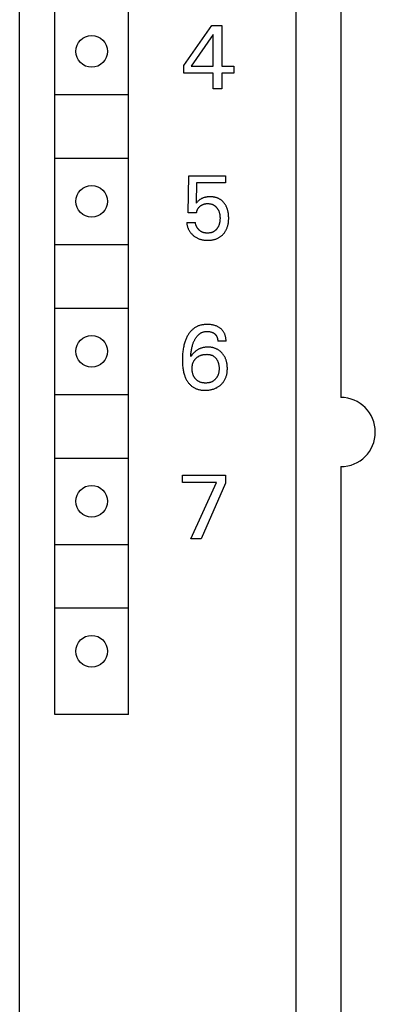
# Model space of a CAD drawing. Extents: x 0 to 594, y 0 to 420.
# Drawn here: x 237 to 249, y 279 to 313 of the extents above; entities that cross this region are included whole.
import ezdxf

# ---------------------------------------------------------------- set-up
doc = ezdxf.new("R2010")
doc.units = 0
doc.header["$LTSCALE"] = 32.67
doc.layers.add('10000_FRONT', color=7, linetype='CONTINUOUS')

msp = doc.modelspace()

# ---------------------------------------------------------------- linework, layer by layer
at = {"layer": '10000_FRONT', "color": 7, "linetype": 'CONTINUOUS'}
for p, q in [((237.08, 220.32), (237.08, 345.32)), ((246.68, 222.62), (246.68, 343.02)), ((238.305, 288.62), (238.305, 339.82)), ((240.855, 288.62), (240.855, 339.82)), ((248.23, 323.22), (248.23, 299.62)), ((242.78, 311.135), (243.75, 312.52)), ((243.75, 312.52), (244.098, 312.52)), ((244.098, 312.52), (244.098, 311.11)), ((243.803, 312.206), (243.038, 311.11)), ((243.803, 311.11), (243.803, 312.206)), ((242.78, 310.87), (242.78, 311.135)), ((243.038, 311.11), (243.803, 311.11)), ((244.098, 311.11), (244.514, 311.11)), ((244.514, 311.11), (244.514, 310.87)), ((243.803, 310.87), (242.78, 310.87)), ((243.803, 310.32), (243.803, 310.87)), ((244.098, 310.87), (244.098, 310.32)), ((244.514, 310.87), (244.098, 310.87)), ((238.33, 310.12), (240.83, 310.12)), ((244.098, 310.32), (243.803, 310.32)), ((238.33, 307.92), (240.83, 307.92)), ((242.93, 306.021), (242.949, 307.307)), ((242.949, 307.307), (244.223, 307.307)), ((244.223, 307.307), (244.223, 307.067)), ((243.225, 307.067), (243.208, 306.359)), ((244.223, 307.067), (243.225, 307.067)), ((243.229, 306.381), (243.208, 306.359)), ((243.25, 306.403), (243.229, 306.381)), ((243.269, 306.421), (243.25, 306.403)), ((243.289, 306.439), (243.269, 306.421)), ((243.306, 306.454), (243.289, 306.439)), ((243.325, 306.468), (243.306, 306.454)), ((243.339, 306.479), (243.325, 306.468)), ((243.353, 306.488), (243.339, 306.479)), ((243.368, 306.498), (243.353, 306.488)), ((243.384, 306.507), (243.368, 306.498)), ((243.371, 306.273), (243.382, 306.28)), ((243.382, 306.28), (243.393, 306.287)), ((243.399, 306.515), (243.384, 306.507)), ((243.393, 306.287), (243.404, 306.293)), ((243.415, 306.523), (243.399, 306.515)), ((243.404, 306.293), (243.415, 306.299)), ((243.431, 306.53), (243.415, 306.523)), ((243.415, 306.299), (243.426, 306.305)), ((243.426, 306.305), (243.438, 306.31)), ((243.448, 306.537), (243.431, 306.53)), ((243.438, 306.31), (243.45, 306.315)), ((243.466, 306.543), (243.448, 306.537)), ((243.45, 306.315), (243.462, 306.319)), ((243.462, 306.319), (243.474, 306.323)), ((243.483, 306.549), (243.466, 306.543)), ((243.474, 306.323), (243.487, 306.327)), ((243.501, 306.554), (243.483, 306.549)), ((243.487, 306.327), (243.499, 306.33)), ((243.499, 306.33), (243.512, 306.333)), ((243.519, 306.559), (243.501, 306.554)), ((243.512, 306.333), (243.528, 306.336)), ((243.537, 306.563), (243.519, 306.559)), ((243.528, 306.336), (243.544, 306.338)), ((243.555, 306.567), (243.537, 306.563)), ((243.544, 306.338), (243.56, 306.34)), ((243.575, 306.57), (243.555, 306.567)), ((243.56, 306.34), (243.576, 306.341)), ((243.595, 306.573), (243.575, 306.57)), ((243.576, 306.341), (243.592, 306.342)), ((243.592, 306.342), (243.608, 306.342)), ((243.615, 306.575), (243.595, 306.573)), ((243.608, 306.342), (243.623, 306.342)), ((243.635, 306.577), (243.615, 306.575)), ((243.623, 306.342), (243.638, 306.341)), ((243.655, 306.578), (243.635, 306.577)), ((243.638, 306.341), (243.652, 306.34)), ((243.652, 306.34), (243.667, 306.339)), ((243.675, 306.579), (243.655, 306.578)), ((243.667, 306.339), (243.681, 306.337)), ((243.696, 306.579), (243.675, 306.579)), ((243.681, 306.337), (243.695, 306.335)), ((243.695, 306.335), (243.71, 306.332)), ((243.715, 306.579), (243.696, 306.579)), ((243.71, 306.332), (243.724, 306.329)), ((243.735, 306.578), (243.715, 306.579)), ((243.724, 306.329), (243.738, 306.325)), ((243.755, 306.577), (243.735, 306.578)), ((243.738, 306.325), (243.751, 306.321)), ((243.751, 306.321), (243.763, 306.317)), ((243.775, 306.575), (243.755, 306.577)), ((243.763, 306.317), (243.776, 306.312)), ((243.794, 306.573), (243.775, 306.575)), ((243.776, 306.312), (243.788, 306.307)), ((243.788, 306.307), (243.8, 306.301)), ((243.814, 306.571), (243.794, 306.573)), ((243.8, 306.301), (243.812, 306.295)), ((243.812, 306.295), (243.824, 306.289)), ((243.833, 306.567), (243.814, 306.571)), ((243.824, 306.289), (243.835, 306.282)), ((243.852, 306.564), (243.833, 306.567)), ((243.835, 306.282), (243.846, 306.274)), ((243.846, 306.274), (243.857, 306.266)), ((243.872, 306.559), (243.852, 306.564)), ((243.891, 306.554), (243.872, 306.559)), ((243.908, 306.549), (243.891, 306.554)), ((243.925, 306.544), (243.908, 306.549)), ((243.942, 306.538), (243.925, 306.544)), ((243.959, 306.531), (243.942, 306.538)), ((243.975, 306.524), (243.959, 306.531)), ((243.991, 306.516), (243.975, 306.524)), ((244.007, 306.508), (243.991, 306.516)), ((244.023, 306.5), (244.007, 306.508)), ((244.038, 306.49), (244.023, 306.5)), ((244.053, 306.481), (244.038, 306.49)), ((244.068, 306.47), (244.053, 306.481)), ((244.083, 306.46), (244.068, 306.47)), ((244.097, 306.448), (244.083, 306.46)), ((244.11, 306.437), (244.097, 306.448)), ((244.123, 306.424), (244.11, 306.437)), ((244.136, 306.412), (244.123, 306.424)), ((244.149, 306.399), (244.136, 306.412)), ((244.161, 306.385), (244.149, 306.399)), ((244.173, 306.372), (244.161, 306.385)), ((244.184, 306.358), (244.173, 306.372)), ((244.195, 306.342), (244.184, 306.358)), ((244.206, 306.327), (244.195, 306.342)), ((244.217, 306.311), (244.206, 306.327)), ((244.227, 306.295), (244.217, 306.311)), ((244.236, 306.278), (244.227, 306.295)), ((244.245, 306.261), (244.236, 306.278)), ((243.225, 306.021), (242.93, 306.021)), ((243.225, 306.021), (243.226, 306.034)), ((243.226, 306.034), (243.228, 306.048)), ((243.228, 306.048), (243.231, 306.061)), ((243.231, 306.061), (243.234, 306.075)), ((243.234, 306.075), (243.237, 306.088)), ((243.237, 306.088), (243.241, 306.101)), ((243.241, 306.101), (243.246, 306.114)), ((243.246, 306.114), (243.251, 306.126)), ((243.251, 306.126), (243.256, 306.137)), ((243.256, 306.137), (243.261, 306.149)), ((243.261, 306.149), (243.267, 306.16)), ((243.267, 306.16), (243.274, 306.171)), ((243.274, 306.171), (243.281, 306.182)), ((243.281, 306.182), (243.288, 306.193)), ((243.288, 306.193), (243.296, 306.203)), ((243.296, 306.203), (243.304, 306.213)), ((243.304, 306.213), (243.313, 306.223)), ((243.313, 306.223), (243.322, 306.232)), ((243.322, 306.232), (243.331, 306.241)), ((243.331, 306.241), (243.341, 306.25)), ((243.341, 306.25), (243.351, 306.258)), ((243.351, 306.258), (243.361, 306.266)), ((243.361, 306.266), (243.371, 306.273)), ((243.857, 306.266), (243.868, 306.258)), ((243.868, 306.258), (243.878, 306.249)), ((243.878, 306.249), (243.888, 306.24)), ((243.888, 306.24), (243.897, 306.23)), ((243.897, 306.23), (243.907, 306.22)), ((243.907, 306.22), (243.916, 306.21)), ((243.916, 306.21), (243.924, 306.2)), ((243.924, 306.2), (243.933, 306.189)), ((243.933, 306.189), (243.941, 306.178)), ((243.941, 306.178), (243.95, 306.166)), ((243.95, 306.166), (243.957, 306.153)), ((243.957, 306.153), (243.965, 306.141)), ((243.965, 306.141), (243.972, 306.128)), ((243.972, 306.128), (243.979, 306.115)), ((243.979, 306.115), (243.985, 306.102)), ((243.985, 306.102), (243.991, 306.089)), ((243.991, 306.089), (243.997, 306.075)), ((243.997, 306.075), (244.002, 306.06)), ((244.002, 306.06), (244.007, 306.046)), ((244.007, 306.046), (244.011, 306.031)), ((244.011, 306.031), (244.016, 306.016)), ((244.016, 306.016), (244.019, 306.001)), ((244.019, 306.001), (244.023, 305.986)), ((244.023, 305.986), (244.026, 305.971)), ((244.026, 305.971), (244.029, 305.952)), ((244.029, 305.952), (244.031, 305.932)), ((244.031, 305.932), (244.034, 305.913)), ((244.254, 306.244), (244.245, 306.261)), ((244.262, 306.227), (244.254, 306.244)), ((244.27, 306.21), (244.262, 306.227)), ((244.278, 306.189), (244.27, 306.21)), ((244.286, 306.167), (244.278, 306.189)), ((244.293, 306.146), (244.286, 306.167)), ((244.3, 306.124), (244.293, 306.146)), ((244.306, 306.102), (244.3, 306.124)), ((244.312, 306.079), (244.306, 306.102)), ((244.317, 306.057), (244.312, 306.079)), ((244.321, 306.035), (244.317, 306.057)), ((244.327, 305.995), (244.321, 306.035)), ((244.331, 305.962), (244.327, 305.995)), ((244.335, 305.93), (244.331, 305.962)), ((242.88, 305.686), (242.883, 305.663)), ((242.88, 305.686), (243.181, 305.686)), ((242.883, 305.663), (242.886, 305.64)), ((242.886, 305.64), (242.89, 305.618)), ((242.89, 305.618), (242.895, 305.595)), ((242.895, 305.595), (242.9, 305.573)), ((243.183, 305.673), (243.181, 305.686)), ((243.185, 305.66), (243.183, 305.673)), ((243.187, 305.648), (243.185, 305.66)), ((243.19, 305.635), (243.187, 305.648)), ((243.194, 305.623), (243.19, 305.635)), ((243.197, 305.61), (243.194, 305.623)), ((243.201, 305.598), (243.197, 305.61)), ((243.206, 305.586), (243.201, 305.598)), ((243.997, 305.593), (243.991, 305.579)), ((244.003, 305.608), (243.997, 305.593)), ((244.007, 305.623), (244.003, 305.608)), ((244.012, 305.638), (244.007, 305.623)), ((244.016, 305.653), (244.012, 305.638)), ((244.02, 305.668), (244.016, 305.653)), ((244.023, 305.683), (244.02, 305.668)), ((244.026, 305.698), (244.023, 305.683)), ((244.029, 305.717), (244.026, 305.698)), ((244.031, 305.735), (244.029, 305.717)), ((244.033, 305.753), (244.031, 305.735)), ((244.035, 305.773), (244.033, 305.753)), ((244.034, 305.913), (244.035, 305.894)), ((244.035, 305.894), (244.036, 305.874)), ((244.036, 305.794), (244.035, 305.773)), ((244.036, 305.874), (244.037, 305.855)), ((244.037, 305.815), (244.036, 305.794)), ((244.037, 305.855), (244.037, 305.835)), ((244.037, 305.835), (244.037, 305.815)), ((244.306, 305.57), (244.312, 305.593)), ((244.312, 305.593), (244.317, 305.617)), ((244.317, 305.617), (244.322, 305.644)), ((244.322, 305.644), (244.327, 305.67)), ((244.327, 305.67), (244.33, 305.697)), ((244.33, 305.697), (244.333, 305.724)), ((244.333, 305.724), (244.335, 305.751)), ((244.337, 305.897), (244.335, 305.93)), ((244.335, 305.751), (244.337, 305.778)), ((244.338, 305.865), (244.337, 305.897)), ((244.337, 305.778), (244.338, 305.805)), ((244.338, 305.832), (244.338, 305.865)), ((244.338, 305.805), (244.338, 305.832)), ((242.9, 305.573), (242.906, 305.551)), ((242.906, 305.551), (242.913, 305.529)), ((242.913, 305.529), (242.921, 305.507)), ((242.921, 305.507), (242.928, 305.487)), ((242.928, 305.487), (242.936, 305.467)), ((242.936, 305.467), (242.945, 305.447)), ((242.945, 305.447), (242.955, 305.428)), ((242.955, 305.428), (242.965, 305.409)), ((242.965, 305.409), (242.976, 305.391)), ((242.976, 305.391), (242.987, 305.373)), ((242.987, 305.373), (243, 305.355)), ((243, 305.355), (243.012, 305.338)), ((243.012, 305.338), (243.026, 305.321)), ((243.026, 305.321), (243.04, 305.305)), ((243.04, 305.305), (243.054, 305.289)), ((243.054, 305.289), (243.069, 305.273)), ((243.069, 305.273), (243.085, 305.259)), ((243.085, 305.259), (243.101, 305.244)), ((243.211, 305.574), (243.206, 305.586)), ((243.216, 305.562), (243.211, 305.574)), ((243.221, 305.55), (243.216, 305.562)), ((243.227, 305.538), (243.221, 305.55)), ((243.234, 305.526), (243.227, 305.538)), ((243.24, 305.515), (243.234, 305.526)), ((243.247, 305.504), (243.24, 305.515)), ((243.254, 305.493), (243.247, 305.504)), ((243.262, 305.482), (243.254, 305.493)), ((243.27, 305.472), (243.262, 305.482)), ((243.278, 305.462), (243.27, 305.472)), ((243.286, 305.452), (243.278, 305.462)), ((243.294, 305.443), (243.286, 305.452)), ((243.303, 305.434), (243.294, 305.443)), ((243.312, 305.425), (243.303, 305.434)), ((243.321, 305.416), (243.312, 305.425)), ((243.331, 305.408), (243.321, 305.416)), ((243.341, 305.4), (243.331, 305.408)), ((243.351, 305.392), (243.341, 305.4)), ((243.361, 305.385), (243.351, 305.392)), ((243.372, 305.378), (243.361, 305.385)), ((243.382, 305.372), (243.372, 305.378)), ((243.393, 305.366), (243.382, 305.372)), ((243.404, 305.36), (243.393, 305.366)), ((243.416, 305.354), (243.404, 305.36)), ((243.428, 305.349), (243.416, 305.354)), ((243.44, 305.345), (243.428, 305.349)), ((243.453, 305.341), (243.44, 305.345)), ((243.465, 305.337), (243.453, 305.341)), ((243.478, 305.334), (243.465, 305.337)), ((243.491, 305.331), (243.478, 305.334)), ((243.503, 305.328), (243.491, 305.331)), ((243.516, 305.326), (243.503, 305.328)), ((243.529, 305.324), (243.516, 305.326)), ((243.543, 305.322), (243.529, 305.324)), ((243.556, 305.321), (243.543, 305.322)), ((243.569, 305.32), (243.556, 305.321)), ((243.582, 305.32), (243.569, 305.32)), ((243.595, 305.319), (243.582, 305.32)), ((243.608, 305.319), (243.595, 305.319)), ((243.623, 305.319), (243.608, 305.319)), ((243.638, 305.32), (243.623, 305.319)), ((243.653, 305.321), (243.638, 305.32)), ((243.667, 305.323), (243.653, 305.321)), ((243.682, 305.324), (243.667, 305.323)), ((243.696, 305.327), (243.682, 305.324)), ((243.711, 305.33), (243.696, 305.327)), ((243.725, 305.333), (243.711, 305.33)), ((243.739, 305.337), (243.725, 305.333)), ((243.75, 305.34), (243.739, 305.337)), ((243.762, 305.344), (243.75, 305.34)), ((243.773, 305.349), (243.762, 305.344)), ((243.784, 305.353), (243.773, 305.349)), ((243.795, 305.358), (243.784, 305.353)), ((243.806, 305.364), (243.795, 305.358)), ((243.817, 305.37), (243.806, 305.364)), ((243.827, 305.376), (243.817, 305.37)), ((243.838, 305.382), (243.827, 305.376)), ((243.848, 305.389), (243.838, 305.382)), ((243.857, 305.397), (243.848, 305.389)), ((243.867, 305.404), (243.857, 305.397)), ((243.876, 305.412), (243.867, 305.404)), ((243.886, 305.421), (243.876, 305.412)), ((243.894, 305.429), (243.886, 305.421)), ((243.903, 305.438), (243.894, 305.429)), ((243.911, 305.448), (243.903, 305.438)), ((243.919, 305.457), (243.911, 305.448)), ((243.927, 305.467), (243.919, 305.457)), ((243.934, 305.477), (243.927, 305.467)), ((243.943, 305.489), (243.934, 305.477)), ((243.951, 305.501), (243.943, 305.489)), ((243.959, 305.513), (243.951, 305.501)), ((243.966, 305.526), (243.959, 305.513)), ((243.973, 305.539), (243.966, 305.526)), ((243.98, 305.552), (243.973, 305.539)), ((243.986, 305.565), (243.98, 305.552)), ((243.991, 305.579), (243.986, 305.565)), ((244.103, 305.236), (244.118, 305.25)), ((244.118, 305.25), (244.133, 305.265)), ((244.133, 305.265), (244.148, 305.28)), ((244.148, 305.28), (244.163, 305.298)), ((244.163, 305.298), (244.178, 305.316)), ((244.178, 305.316), (244.193, 305.334)), ((244.193, 305.334), (244.206, 305.353)), ((244.206, 305.353), (244.219, 305.372)), ((244.219, 305.372), (244.231, 305.392)), ((244.231, 305.392), (244.243, 305.412)), ((244.243, 305.412), (244.254, 305.433)), ((244.254, 305.433), (244.264, 305.455)), ((244.264, 305.455), (244.274, 305.477)), ((244.274, 305.477), (244.283, 305.5)), ((244.283, 305.5), (244.291, 305.523)), ((244.291, 305.523), (244.299, 305.546)), ((244.299, 305.546), (244.306, 305.57)), ((238.33, 304.92), (240.83, 304.92)), ((243.101, 305.244), (243.117, 305.23)), ((243.117, 305.23), (243.136, 305.216)), ((243.136, 305.216), (243.156, 305.201)), ((243.156, 305.201), (243.175, 305.188)), ((243.175, 305.188), (243.196, 305.175)), ((243.196, 305.175), (243.217, 305.163)), ((243.217, 305.163), (243.238, 305.152)), ((243.238, 305.152), (243.259, 305.141)), ((243.259, 305.141), (243.282, 305.131)), ((243.282, 305.131), (243.305, 305.122)), ((243.305, 305.122), (243.328, 305.113)), ((243.328, 305.113), (243.351, 305.106)), ((243.351, 305.106), (243.375, 305.099)), ((243.375, 305.099), (243.399, 305.093)), ((243.399, 305.093), (243.423, 305.088)), ((243.423, 305.088), (243.449, 305.083)), ((243.449, 305.083), (243.475, 305.079)), ((243.475, 305.079), (243.502, 305.075)), ((243.502, 305.075), (243.528, 305.073)), ((243.528, 305.073), (243.555, 305.071)), ((243.555, 305.071), (243.582, 305.07)), ((243.582, 305.07), (243.608, 305.07)), ((243.608, 305.07), (243.635, 305.07)), ((243.635, 305.07), (243.662, 305.071)), ((243.662, 305.071), (243.689, 305.073)), ((243.689, 305.073), (243.715, 305.075)), ((243.715, 305.075), (243.742, 305.078)), ((243.742, 305.078), (243.768, 305.082)), ((243.768, 305.082), (243.795, 305.087)), ((243.795, 305.087), (243.821, 305.093)), ((243.821, 305.093), (243.844, 305.099)), ((243.844, 305.099), (243.868, 305.106)), ((243.868, 305.106), (243.891, 305.114)), ((243.891, 305.114), (243.913, 305.122)), ((243.913, 305.122), (243.936, 305.131)), ((243.936, 305.131), (243.958, 305.141)), ((243.958, 305.141), (243.979, 305.152)), ((243.979, 305.152), (244.001, 305.163)), ((244.001, 305.163), (244.019, 305.174)), ((244.019, 305.174), (244.036, 305.185)), ((244.036, 305.185), (244.054, 305.197)), ((244.054, 305.197), (244.07, 305.21)), ((244.07, 305.21), (244.087, 305.223)), ((244.087, 305.223), (244.103, 305.236)), ((238.33, 302.72), (240.83, 302.72)), ((242.971, 301.853), (242.956, 301.832)), ((242.987, 301.874), (242.971, 301.853)), ((243.004, 301.895), (242.987, 301.874)), ((243.021, 301.914), (243.004, 301.895)), ((243.038, 301.934), (243.021, 301.914)), ((243.057, 301.952), (243.038, 301.934)), ((243.076, 301.97), (243.057, 301.952)), ((243.094, 301.986), (243.076, 301.97)), ((243.113, 302.001), (243.094, 301.986)), ((243.133, 302.016), (243.113, 302.001)), ((243.153, 302.03), (243.133, 302.016)), ((243.173, 302.043), (243.153, 302.03)), ((243.194, 302.056), (243.173, 302.043)), ((243.216, 302.068), (243.194, 302.056)), ((243.238, 302.079), (243.216, 302.068)), ((243.26, 302.089), (243.238, 302.079)), ((243.282, 302.098), (243.26, 302.089)), ((243.305, 302.107), (243.282, 302.098)), ((243.33, 302.115), (243.305, 302.107)), ((243.355, 302.123), (243.33, 302.115)), ((243.332, 301.831), (243.345, 301.839)), ((243.345, 301.839), (243.357, 301.847)), ((243.381, 302.129), (243.355, 302.123)), ((243.357, 301.847), (243.37, 301.855)), ((243.37, 301.855), (243.384, 301.862)), ((243.406, 302.135), (243.381, 302.129)), ((243.384, 301.862), (243.397, 301.869)), ((243.397, 301.869), (243.411, 301.875)), ((243.432, 302.14), (243.406, 302.135)), ((243.411, 301.875), (243.426, 301.881)), ((243.426, 301.881), (243.442, 301.886)), ((243.458, 302.143), (243.432, 302.14)), ((243.442, 301.886), (243.458, 301.891)), ((243.484, 302.147), (243.458, 302.143)), ((243.458, 301.891), (243.474, 301.895)), ((243.474, 301.895), (243.49, 301.899)), ((243.511, 302.149), (243.484, 302.147)), ((243.49, 301.899), (243.506, 301.902)), ((243.506, 301.902), (243.523, 301.905)), ((243.537, 302.151), (243.511, 302.149)), ((243.523, 301.905), (243.54, 301.907)), ((243.563, 302.152), (243.537, 302.151)), ((243.54, 301.907), (243.556, 301.908)), ((243.556, 301.908), (243.573, 301.909)), ((243.589, 302.152), (243.563, 302.152)), ((243.573, 301.909), (243.589, 301.909)), ((243.62, 302.152), (243.589, 302.152)), ((243.589, 301.909), (243.607, 301.909)), ((243.607, 301.909), (243.624, 301.908)), ((243.651, 302.151), (243.62, 302.152)), ((243.624, 301.908), (243.642, 301.907)), ((243.642, 301.907), (243.659, 301.905)), ((243.681, 302.149), (243.651, 302.151)), ((243.659, 301.905), (243.677, 301.903)), ((243.677, 301.903), (243.694, 301.9)), ((243.712, 302.146), (243.681, 302.149)), ((243.694, 301.9), (243.709, 301.896)), ((243.709, 301.896), (243.724, 301.892)), ((243.742, 302.142), (243.712, 302.146)), ((243.724, 301.892), (243.739, 301.888)), ((243.739, 301.888), (243.753, 301.883)), ((243.772, 302.137), (243.742, 302.142)), ((243.753, 301.883), (243.768, 301.877)), ((243.768, 301.877), (243.782, 301.871)), ((243.799, 302.131), (243.772, 302.137)), ((243.782, 301.871), (243.795, 301.865)), ((243.795, 301.865), (243.808, 301.857)), ((243.825, 302.125), (243.799, 302.131)), ((243.808, 301.857), (243.82, 301.85)), ((243.82, 301.85), (243.832, 301.842)), ((243.852, 302.117), (243.825, 302.125)), ((243.832, 301.842), (243.843, 301.833)), ((243.878, 302.109), (243.852, 302.117)), ((243.903, 302.1), (243.878, 302.109)), ((243.928, 302.089), (243.903, 302.1)), ((243.948, 302.08), (243.928, 302.089)), ((243.967, 302.07), (243.948, 302.08)), ((243.986, 302.06), (243.967, 302.07)), ((244.005, 302.049), (243.986, 302.06)), ((244.023, 302.037), (244.005, 302.049)), ((244.04, 302.024), (244.023, 302.037)), ((244.057, 302.011), (244.04, 302.024)), ((244.072, 301.998), (244.057, 302.011)), ((244.087, 301.984), (244.072, 301.998)), ((244.101, 301.971), (244.087, 301.984)), ((244.114, 301.956), (244.101, 301.971)), ((244.127, 301.941), (244.114, 301.956)), ((244.139, 301.926), (244.127, 301.941)), ((244.151, 301.91), (244.139, 301.926)), ((244.162, 301.894), (244.151, 301.91)), ((244.172, 301.876), (244.162, 301.894)), ((244.182, 301.859), (244.172, 301.876)), ((244.191, 301.841), (244.182, 301.859)), ((244.199, 301.823), (244.191, 301.841)), ((242.807, 301.508), (242.796, 301.469)), ((242.816, 301.538), (242.807, 301.508)), ((242.826, 301.568), (242.816, 301.538)), ((242.837, 301.598), (242.826, 301.568)), ((242.848, 301.627), (242.837, 301.598)), ((242.86, 301.657), (242.848, 301.627)), ((242.873, 301.686), (242.86, 301.657)), ((242.887, 301.714), (242.873, 301.686)), ((242.902, 301.742), (242.887, 301.714)), ((242.915, 301.765), (242.902, 301.742)), ((242.928, 301.788), (242.915, 301.765)), ((242.942, 301.81), (242.928, 301.788)), ((242.956, 301.832), (242.942, 301.81)), ((243.102, 301.487), (243.11, 301.51)), ((243.11, 301.51), (243.119, 301.533)), ((243.119, 301.533), (243.128, 301.556)), ((243.128, 301.556), (243.138, 301.578)), ((243.138, 301.578), (243.148, 301.6)), ((243.148, 301.6), (243.157, 301.617)), ((243.157, 301.617), (243.165, 301.634)), ((243.165, 301.634), (243.175, 301.651)), ((243.175, 301.651), (243.184, 301.667)), ((243.184, 301.667), (243.194, 301.683)), ((243.194, 301.683), (243.204, 301.699)), ((243.204, 301.699), (243.215, 301.714)), ((243.215, 301.714), (243.227, 301.729)), ((243.227, 301.729), (243.239, 301.744)), ((243.239, 301.744), (243.251, 301.758)), ((243.251, 301.758), (243.264, 301.772)), ((243.264, 301.772), (243.274, 301.783)), ((243.274, 301.783), (243.285, 301.793)), ((243.285, 301.793), (243.297, 301.803)), ((243.297, 301.803), (243.308, 301.813)), ((243.308, 301.813), (243.32, 301.822)), ((243.32, 301.822), (243.332, 301.831)), ((243.843, 301.833), (243.854, 301.823)), ((243.854, 301.823), (243.864, 301.815)), ((243.864, 301.815), (243.873, 301.806)), ((243.873, 301.806), (243.882, 301.796)), ((243.882, 301.796), (243.89, 301.787)), ((243.89, 301.787), (243.898, 301.777)), ((243.898, 301.777), (243.905, 301.766)), ((243.905, 301.766), (243.912, 301.756)), ((243.912, 301.756), (243.918, 301.744)), ((243.918, 301.744), (243.924, 301.733)), ((243.924, 301.733), (243.929, 301.721)), ((243.929, 301.721), (243.934, 301.709)), ((243.934, 301.709), (243.939, 301.696)), ((243.939, 301.696), (243.943, 301.684)), ((243.943, 301.684), (243.946, 301.671)), ((243.946, 301.671), (243.949, 301.657)), ((243.949, 301.657), (243.952, 301.642)), ((243.952, 301.642), (243.954, 301.628)), ((243.954, 301.628), (243.956, 301.613)), ((243.956, 301.613), (243.957, 301.598)), ((243.957, 301.598), (243.957, 301.584)), ((243.957, 301.584), (243.957, 301.569)), ((244.246, 301.569), (243.957, 301.569)), ((244.207, 301.804), (244.199, 301.823)), ((244.213, 301.785), (244.207, 301.804)), ((244.219, 301.766), (244.213, 301.785)), ((244.225, 301.746), (244.219, 301.766)), ((244.231, 301.721), (244.225, 301.746)), ((244.236, 301.696), (244.231, 301.721)), ((244.24, 301.671), (244.236, 301.696)), ((244.243, 301.645), (244.24, 301.671)), ((244.245, 301.62), (244.243, 301.645)), ((244.246, 301.595), (244.245, 301.62)), ((244.246, 301.569), (244.246, 301.595)), ((242.744, 301.185), (242.74, 301.139)), ((242.749, 301.23), (242.744, 301.185)), ((242.755, 301.27), (242.749, 301.23)), ((242.761, 301.31), (242.755, 301.27)), ((242.768, 301.35), (242.761, 301.31)), ((242.777, 301.39), (242.768, 301.35)), ((242.786, 301.43), (242.777, 301.39)), ((242.796, 301.469), (242.786, 301.43)), ((243.029, 301.144), (243.033, 301.181)), ((243.033, 301.181), (243.038, 301.217)), ((243.038, 301.217), (243.044, 301.253)), ((243.044, 301.253), (243.049, 301.284)), ((243.049, 301.284), (243.055, 301.316)), ((243.055, 301.316), (243.062, 301.347)), ((243.062, 301.347), (243.07, 301.379)), ((243.07, 301.379), (243.078, 301.41)), ((243.078, 301.41), (243.087, 301.441)), ((243.087, 301.441), (243.094, 301.464)), ((243.094, 301.464), (243.102, 301.487)), ((243.12, 301.16), (243.104, 301.144)), ((243.136, 301.176), (243.12, 301.16)), ((243.152, 301.191), (243.136, 301.176)), ((243.169, 301.206), (243.152, 301.191)), ((243.186, 301.22), (243.169, 301.206)), ((243.204, 301.234), (243.186, 301.22)), ((243.222, 301.247), (243.204, 301.234)), ((243.241, 301.26), (243.222, 301.247)), ((243.258, 301.271), (243.241, 301.26)), ((243.277, 301.282), (243.258, 301.271)), ((243.295, 301.292), (243.277, 301.282)), ((243.314, 301.301), (243.295, 301.292)), ((243.333, 301.31), (243.314, 301.301)), ((243.353, 301.318), (243.333, 301.31)), ((243.372, 301.326), (243.353, 301.318)), ((243.392, 301.333), (243.372, 301.326)), ((243.413, 301.339), (243.392, 301.333)), ((243.433, 301.344), (243.413, 301.339)), ((243.454, 301.349), (243.433, 301.344)), ((243.476, 301.353), (243.454, 301.349)), ((243.497, 301.357), (243.476, 301.353)), ((243.519, 301.36), (243.497, 301.357)), ((243.54, 301.362), (243.519, 301.36)), ((243.562, 301.364), (243.54, 301.362)), ((243.583, 301.365), (243.562, 301.364)), ((243.605, 301.365), (243.583, 301.365)), ((243.627, 301.365), (243.605, 301.365)), ((243.65, 301.364), (243.627, 301.365)), ((243.672, 301.363), (243.65, 301.364)), ((243.694, 301.361), (243.672, 301.363)), ((243.717, 301.358), (243.694, 301.361)), ((243.739, 301.355), (243.717, 301.358)), ((243.761, 301.351), (243.739, 301.355)), ((243.783, 301.347), (243.761, 301.351)), ((243.804, 301.341), (243.783, 301.347)), ((243.824, 301.336), (243.804, 301.341)), ((243.844, 301.33), (243.824, 301.336)), ((243.863, 301.323), (243.844, 301.33)), ((243.882, 301.316), (243.863, 301.323)), ((243.901, 301.308), (243.882, 301.316)), ((243.92, 301.3), (243.901, 301.308)), ((243.938, 301.291), (243.92, 301.3)), ((243.956, 301.281), (243.938, 301.291)), ((243.974, 301.271), (243.956, 301.281)), ((243.991, 301.26), (243.974, 301.271)), ((244.008, 301.248), (243.991, 301.26)), ((244.024, 301.236), (244.008, 301.248)), ((244.04, 301.224), (244.024, 301.236)), ((244.056, 301.21), (244.04, 301.224)), ((244.071, 301.197), (244.056, 301.21)), ((244.085, 301.183), (244.071, 301.197)), ((244.1, 301.168), (244.085, 301.183)), ((244.113, 301.153), (244.1, 301.168)), ((244.126, 301.138), (244.113, 301.153)), ((242.731, 300.956), (242.73, 300.91)), ((242.73, 300.91), (242.731, 300.87)), ((242.732, 301.002), (242.731, 300.956)), ((242.731, 300.87), (242.732, 300.83)), ((242.733, 301.047), (242.732, 301.002)), ((242.732, 300.83), (242.734, 300.79)), ((242.736, 301.093), (242.733, 301.047)), ((242.74, 301.139), (242.736, 301.093)), ((243.019, 301.036), (243.022, 301.072)), ((243.029, 301.051), (243.019, 301.036)), ((243.022, 301.072), (243.025, 301.108)), ((243.025, 301.108), (243.029, 301.144)), ((243.039, 301.066), (243.029, 301.051)), ((243.062, 301.097), (243.039, 301.066)), ((243.089, 301.128), (243.062, 301.097)), ((243.104, 301.144), (243.089, 301.128)), ((243.092, 300.797), (243.097, 300.813)), ((243.097, 300.813), (243.103, 300.828)), ((243.103, 300.828), (243.109, 300.843)), ((243.109, 300.843), (243.116, 300.858)), ((243.116, 300.858), (243.123, 300.873)), ((243.123, 300.873), (243.131, 300.887)), ((243.131, 300.887), (243.139, 300.9)), ((243.139, 300.9), (243.148, 300.914)), ((243.148, 300.914), (243.157, 300.927)), ((243.157, 300.927), (243.167, 300.939)), ((243.167, 300.939), (243.177, 300.952)), ((243.177, 300.952), (243.188, 300.964)), ((243.188, 300.964), (243.199, 300.975)), ((243.199, 300.975), (243.211, 300.986)), ((243.211, 300.986), (243.222, 300.997)), ((243.222, 300.997), (243.234, 301.007)), ((243.234, 301.007), (243.247, 301.016)), ((243.247, 301.016), (243.26, 301.026)), ((243.26, 301.026), (243.273, 301.034)), ((243.273, 301.034), (243.286, 301.043)), ((243.286, 301.043), (243.3, 301.051)), ((243.3, 301.051), (243.313, 301.058)), ((243.313, 301.058), (243.328, 301.065)), ((243.328, 301.065), (243.343, 301.072)), ((243.343, 301.072), (243.358, 301.078)), ((243.358, 301.078), (243.374, 301.084)), ((243.374, 301.084), (243.389, 301.089)), ((243.389, 301.089), (243.405, 301.093)), ((243.405, 301.093), (243.421, 301.097)), ((243.421, 301.097), (243.437, 301.101)), ((243.437, 301.101), (243.455, 301.105)), ((243.455, 301.105), (243.473, 301.108)), ((243.473, 301.108), (243.491, 301.11)), ((243.491, 301.11), (243.509, 301.112)), ((243.509, 301.112), (243.527, 301.114)), ((243.527, 301.114), (243.545, 301.115)), ((243.545, 301.115), (243.563, 301.115)), ((243.563, 301.115), (243.582, 301.116)), ((243.582, 301.116), (243.598, 301.115)), ((243.598, 301.115), (243.614, 301.114)), ((243.614, 301.114), (243.63, 301.113)), ((243.63, 301.113), (243.646, 301.112)), ((243.646, 301.112), (243.662, 301.109)), ((243.662, 301.109), (243.678, 301.107)), ((243.678, 301.107), (243.694, 301.103)), ((243.694, 301.103), (243.709, 301.099)), ((243.709, 301.099), (243.722, 301.096)), ((243.722, 301.096), (243.734, 301.091)), ((243.734, 301.091), (243.747, 301.087)), ((243.747, 301.087), (243.759, 301.082)), ((243.759, 301.082), (243.771, 301.076)), ((243.771, 301.076), (243.782, 301.071)), ((243.782, 301.071), (243.794, 301.064)), ((243.794, 301.064), (243.805, 301.058)), ((243.805, 301.058), (243.816, 301.05)), ((243.816, 301.05), (243.828, 301.042)), ((243.828, 301.042), (243.84, 301.033)), ((243.84, 301.033), (243.851, 301.023)), ((243.851, 301.023), (243.862, 301.013)), ((243.862, 301.013), (243.872, 301.003)), ((243.872, 301.003), (243.882, 300.992)), ((243.882, 300.992), (243.892, 300.981)), ((243.892, 300.981), (243.901, 300.969)), ((243.901, 300.969), (243.911, 300.956)), ((243.911, 300.956), (243.92, 300.943)), ((243.92, 300.943), (243.929, 300.929)), ((243.929, 300.929), (243.937, 300.915)), ((243.937, 300.915), (243.945, 300.901)), ((243.945, 300.901), (243.952, 300.886)), ((243.952, 300.886), (243.958, 300.872)), ((243.958, 300.872), (243.965, 300.856)), ((243.965, 300.856), (243.971, 300.84)), ((243.971, 300.84), (243.976, 300.823)), ((243.976, 300.823), (243.981, 300.807)), ((244.139, 301.122), (244.126, 301.138)), ((244.151, 301.107), (244.139, 301.122)), ((244.162, 301.09), (244.151, 301.107)), ((244.174, 301.074), (244.162, 301.09)), ((244.184, 301.057), (244.174, 301.074)), ((244.194, 301.04), (244.184, 301.057)), ((244.204, 301.023), (244.194, 301.04)), ((244.213, 301.005), (244.204, 301.023)), ((244.223, 300.984), (244.213, 301.005)), ((244.232, 300.963), (244.223, 300.984)), ((244.241, 300.941), (244.232, 300.963)), ((244.248, 300.919), (244.241, 300.941)), ((244.255, 300.897), (244.248, 300.919)), ((244.262, 300.875), (244.255, 300.897)), ((244.268, 300.852), (244.262, 300.875)), ((244.273, 300.829), (244.268, 300.852)), ((244.278, 300.804), (244.273, 300.829)), ((242.734, 300.79), (242.736, 300.751)), ((242.736, 300.751), (242.739, 300.711)), ((242.739, 300.711), (242.743, 300.671)), ((242.743, 300.671), (242.748, 300.632)), ((242.748, 300.632), (242.754, 300.597)), ((242.754, 300.597), (242.759, 300.563)), ((242.759, 300.563), (242.766, 300.529)), ((242.766, 300.529), (242.774, 300.495)), ((242.774, 300.495), (242.782, 300.461)), ((243.067, 300.641), (243.068, 300.659)), ((243.067, 300.623), (243.067, 300.641)), ((243.067, 300.603), (243.067, 300.623)), ((243.068, 300.583), (243.067, 300.603)), ((243.068, 300.659), (243.069, 300.677)), ((243.069, 300.563), (243.068, 300.583)), ((243.069, 300.677), (243.071, 300.695)), ((243.071, 300.543), (243.069, 300.563)), ((243.071, 300.695), (243.073, 300.713)), ((243.074, 300.523), (243.071, 300.543)), ((243.073, 300.713), (243.076, 300.73)), ((243.077, 300.503), (243.074, 300.523)), ((243.076, 300.73), (243.079, 300.748)), ((243.08, 300.483), (243.077, 300.503)), ((243.079, 300.748), (243.083, 300.766)), ((243.084, 300.468), (243.08, 300.483)), ((243.083, 300.766), (243.087, 300.782)), ((243.087, 300.782), (243.092, 300.797)), ((243.981, 300.807), (243.986, 300.79)), ((243.986, 300.79), (243.989, 300.773)), ((243.991, 300.481), (243.987, 300.466)), ((243.989, 300.773), (243.993, 300.756)), ((243.995, 300.501), (243.991, 300.481)), ((243.993, 300.756), (243.996, 300.737)), ((243.998, 300.522), (243.995, 300.501)), ((243.996, 300.737), (243.999, 300.718)), ((244, 300.542), (243.998, 300.522)), ((243.999, 300.718), (244.001, 300.699)), ((244.002, 300.562), (244, 300.542)), ((244.001, 300.699), (244.002, 300.68)), ((244.002, 300.68), (244.003, 300.661)), ((244.003, 300.582), (244.002, 300.562)), ((244.003, 300.661), (244.004, 300.642)), ((244.004, 300.603), (244.003, 300.582)), ((244.004, 300.642), (244.004, 300.623)), ((244.004, 300.623), (244.004, 300.603)), ((244.282, 300.779), (244.278, 300.804)), ((244.28, 300.461), (244.284, 300.488)), ((244.285, 300.754), (244.282, 300.779)), ((244.284, 300.488), (244.287, 300.516)), ((244.288, 300.728), (244.285, 300.754)), ((244.287, 300.516), (244.29, 300.543)), ((244.29, 300.703), (244.288, 300.728)), ((244.291, 300.677), (244.29, 300.703)), ((244.29, 300.543), (244.291, 300.571)), ((244.292, 300.652), (244.291, 300.677)), ((244.291, 300.571), (244.292, 300.598)), ((244.293, 300.626), (244.292, 300.652)), ((244.292, 300.598), (244.293, 300.626)), ((242.782, 300.461), (242.792, 300.427)), ((242.792, 300.427), (242.802, 300.394)), ((242.802, 300.394), (242.811, 300.369)), ((242.811, 300.369), (242.821, 300.343)), ((242.821, 300.343), (242.831, 300.318)), ((242.831, 300.318), (242.842, 300.293)), ((242.842, 300.293), (242.853, 300.269)), ((242.853, 300.269), (242.866, 300.244)), ((242.866, 300.244), (242.879, 300.221)), ((242.879, 300.221), (242.892, 300.197)), ((242.892, 300.197), (242.905, 300.177)), ((242.905, 300.177), (242.919, 300.157)), ((242.919, 300.157), (242.933, 300.137)), ((242.933, 300.137), (242.948, 300.118)), ((243.088, 300.452), (243.084, 300.468)), ((243.092, 300.437), (243.088, 300.452)), ((243.097, 300.422), (243.092, 300.437)), ((243.102, 300.407), (243.097, 300.422)), ((243.108, 300.392), (243.102, 300.407)), ((243.114, 300.377), (243.108, 300.392)), ((243.12, 300.363), (243.114, 300.377)), ((243.127, 300.35), (243.12, 300.363)), ((243.135, 300.336), (243.127, 300.35)), ((243.142, 300.323), (243.135, 300.336)), ((243.15, 300.311), (243.142, 300.323)), ((243.159, 300.298), (243.15, 300.311)), ((243.168, 300.286), (243.159, 300.298)), ((243.177, 300.274), (243.168, 300.286)), ((243.187, 300.263), (243.177, 300.274)), ((243.198, 300.251), (243.187, 300.263)), ((243.209, 300.24), (243.198, 300.251)), ((243.22, 300.229), (243.209, 300.24)), ((243.232, 300.219), (243.22, 300.229)), ((243.244, 300.209), (243.232, 300.219)), ((243.256, 300.2), (243.244, 300.209)), ((243.269, 300.191), (243.256, 300.2)), ((243.282, 300.183), (243.269, 300.191)), ((243.296, 300.175), (243.282, 300.183)), ((243.309, 300.168), (243.296, 300.175)), ((243.324, 300.161), (243.309, 300.168)), ((243.338, 300.155), (243.324, 300.161)), ((243.353, 300.149), (243.338, 300.155)), ((243.368, 300.144), (243.353, 300.149)), ((243.383, 300.139), (243.368, 300.144)), ((243.398, 300.135), (243.383, 300.139)), ((243.415, 300.131), (243.398, 300.135)), ((243.432, 300.128), (243.415, 300.131)), ((243.449, 300.125), (243.432, 300.128)), ((243.639, 300.128), (243.622, 300.125)), ((243.656, 300.131), (243.639, 300.128)), ((243.673, 300.135), (243.656, 300.131)), ((243.689, 300.139), (243.673, 300.135)), ((243.704, 300.144), (243.689, 300.139)), ((243.719, 300.149), (243.704, 300.144)), ((243.733, 300.154), (243.719, 300.149)), ((243.748, 300.16), (243.733, 300.154)), ((243.762, 300.167), (243.748, 300.16)), ((243.776, 300.174), (243.762, 300.167)), ((243.79, 300.182), (243.776, 300.174)), ((243.802, 300.19), (243.79, 300.182)), ((243.814, 300.198), (243.802, 300.19)), ((243.826, 300.207), (243.814, 300.198)), ((243.837, 300.216), (243.826, 300.207)), ((243.849, 300.226), (243.837, 300.216)), ((243.859, 300.235), (243.849, 300.226)), ((243.87, 300.246), (243.859, 300.235)), ((243.884, 300.261), (243.87, 300.246)), ((243.894, 300.273), (243.884, 300.261)), ((243.903, 300.284), (243.894, 300.273)), ((243.912, 300.296), (243.903, 300.284)), ((243.921, 300.309), (243.912, 300.296)), ((243.929, 300.321), (243.921, 300.309)), ((243.937, 300.334), (243.929, 300.321)), ((243.944, 300.347), (243.937, 300.334)), ((243.951, 300.361), (243.944, 300.347)), ((243.958, 300.375), (243.951, 300.361)), ((243.964, 300.39), (243.958, 300.375)), ((243.969, 300.405), (243.964, 300.39)), ((243.975, 300.42), (243.969, 300.405)), ((243.979, 300.435), (243.975, 300.42)), ((243.984, 300.45), (243.979, 300.435)), ((243.987, 300.466), (243.984, 300.45)), ((244.129, 300.123), (244.145, 300.142)), ((244.145, 300.142), (244.159, 300.161)), ((244.159, 300.161), (244.173, 300.181)), ((244.173, 300.181), (244.186, 300.201)), ((244.186, 300.201), (244.198, 300.222)), ((244.198, 300.222), (244.21, 300.244)), ((244.21, 300.244), (244.221, 300.266)), ((244.221, 300.266), (244.231, 300.289)), ((244.231, 300.289), (244.24, 300.312)), ((244.24, 300.312), (244.248, 300.335)), ((244.248, 300.335), (244.256, 300.359)), ((244.256, 300.359), (244.263, 300.383)), ((244.263, 300.383), (244.269, 300.407)), ((244.269, 300.407), (244.275, 300.434)), ((244.275, 300.434), (244.28, 300.461)), ((242.948, 300.118), (242.963, 300.099)), ((242.963, 300.099), (242.979, 300.081)), ((242.979, 300.081), (242.996, 300.064)), ((242.996, 300.064), (243.013, 300.047)), ((243.013, 300.047), (243.031, 300.031)), ((243.031, 300.031), (243.05, 300.015)), ((243.05, 300.015), (243.069, 300.001)), ((243.069, 300.001), (243.088, 299.987)), ((243.088, 299.987), (243.107, 299.975)), ((243.107, 299.975), (243.128, 299.963)), ((243.128, 299.963), (243.148, 299.951)), ((243.148, 299.951), (243.169, 299.941)), ((243.169, 299.941), (243.19, 299.931)), ((243.19, 299.931), (243.212, 299.922)), ((243.212, 299.922), (243.234, 299.914)), ((243.234, 299.914), (243.256, 299.906)), ((243.256, 299.906), (243.281, 299.899)), ((243.281, 299.899), (243.306, 299.892)), ((243.306, 299.892), (243.331, 299.887)), ((243.331, 299.887), (243.357, 299.882)), ((243.357, 299.882), (243.382, 299.878)), ((243.382, 299.878), (243.408, 299.875)), ((243.408, 299.875), (243.434, 299.873)), ((243.434, 299.873), (243.46, 299.871)), ((243.466, 300.123), (243.449, 300.125)), ((243.46, 299.871), (243.486, 299.87)), ((243.483, 300.121), (243.466, 300.123)), ((243.5, 300.12), (243.483, 300.121)), ((243.486, 299.87), (243.511, 299.87)), ((243.518, 300.119), (243.5, 300.12)), ((243.511, 299.87), (243.539, 299.87)), ((243.535, 300.119), (243.518, 300.119)), ((243.552, 300.119), (243.535, 300.119)), ((243.539, 299.87), (243.567, 299.871)), ((243.57, 300.12), (243.552, 300.119)), ((243.567, 299.871), (243.595, 299.872)), ((243.587, 300.121), (243.57, 300.12)), ((243.605, 300.123), (243.587, 300.121)), ((243.595, 299.872), (243.623, 299.875)), ((243.622, 300.125), (243.605, 300.123)), ((243.623, 299.875), (243.65, 299.878)), ((243.65, 299.878), (243.678, 299.882)), ((243.678, 299.882), (243.705, 299.887)), ((243.705, 299.887), (243.733, 299.892)), ((243.733, 299.892), (243.757, 299.898)), ((243.757, 299.898), (243.781, 299.904)), ((243.781, 299.904), (243.806, 299.912)), ((243.806, 299.912), (243.83, 299.92)), ((243.83, 299.92), (243.853, 299.928)), ((243.853, 299.928), (243.876, 299.938)), ((243.876, 299.938), (243.899, 299.948)), ((243.899, 299.948), (243.922, 299.959)), ((243.922, 299.959), (243.943, 299.971)), ((243.943, 299.971), (243.964, 299.983)), ((243.964, 299.983), (243.985, 299.996)), ((243.985, 299.996), (244.005, 300.009)), ((244.005, 300.009), (244.024, 300.024)), ((244.024, 300.024), (244.043, 300.039)), ((244.043, 300.039), (244.062, 300.055)), ((244.062, 300.055), (244.08, 300.071)), ((244.08, 300.071), (244.097, 300.088)), ((244.097, 300.088), (244.113, 300.105)), ((244.113, 300.105), (244.129, 300.123)), ((238.33, 299.72), (240.83, 299.72)), ((238.33, 297.52), (240.83, 297.52)), ((248.23, 297.22), (248.23, 268.42)), ((242.73, 296.673), (242.73, 296.92)), ((242.73, 296.92), (244.226, 296.92)), ((244.226, 296.92), (244.226, 296.65)), ((243.915, 296.673), (242.73, 296.673)), ((243.028, 294.72), (243.915, 296.673)), ((244.226, 296.65), (243.382, 294.72)), ((243.382, 294.72), (243.028, 294.72)), ((238.33, 294.52), (240.83, 294.52)), ((238.33, 292.32), (240.83, 292.32)), ((240.855, 288.62), (238.305, 288.62))]:
    msp.add_line(p, q, dxfattribs=at)
for centre in [(239.58, 311.62), (239.58, 306.42), (239.58, 301.22), (239.58, 296.02), (239.58, 290.82)]:
    msp.add_circle(centre, 0.55, dxfattribs=at)
msp.add_arc((248.23, 298.42), 1.2, 270, 90, dxfattribs=at)

doc.saveas('drawing.dxf')
